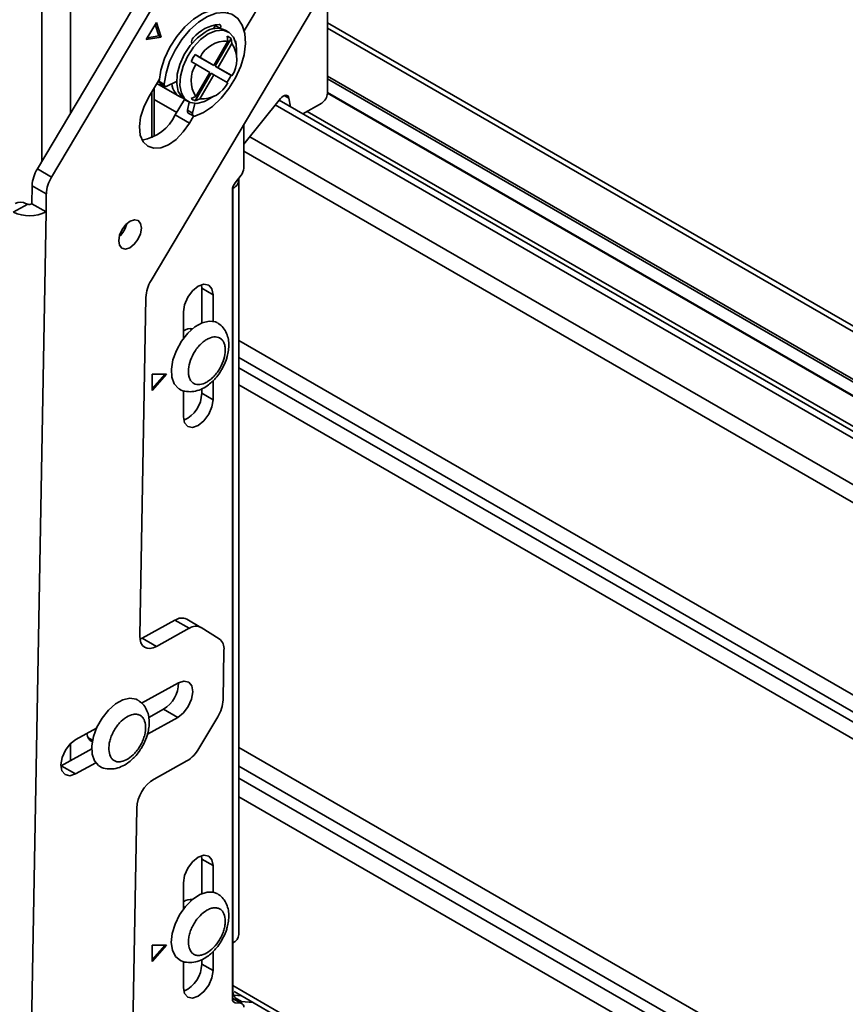
# Model space of a CAD drawing. Units: millimetres. Extents: x 10 to 410, y 10 to 269.
# Drawn here: x 14 to 17, y 253 to 256 of the extents above; entities that cross this region are included whole.
import ezdxf

# ---------------------------------------------------------------- set-up
doc = ezdxf.new("R2010")
doc.units = ezdxf.units.MM

msp = doc.modelspace()

# ---------------------------------------------------------------- linework, layer by layer
at = {"color": 7, "linetype": 'Continuous', "lineweight": 35}
for p, q in [((15.1272, 257.2858), (14.3355, 255.9518)), ((14.3797, 255.9262), (15.1714, 257.2603)), ((15.5361, 257.0318), (14.6889, 255.6044)), ((14.9788, 256.3813), (15.3187, 256.954)), ((15.237, 256.1872), (15.237, 256.5279)), ((14.7057, 256.4077), (14.6738, 256.354)), ((14.7133, 256.3657), (14.7019, 256.4014)), ((14.7203, 256.3617), (14.7057, 256.4077)), ((14.8844, 256.3881), (14.8883, 256.3983)), ((14.8883, 256.3983), (14.8889, 256.4002)), ((14.9042, 256.3891), (14.8883, 256.3983)), ((14.904, 256.3887), (14.9042, 256.3891)), ((19.4138, 253.9948), (15.237, 256.4061)), ((14.6738, 256.354), (14.7203, 256.3617)), ((14.6773, 256.3598), (14.7133, 256.3657)), ((14.7203, 256.3617), (14.7133, 256.3657)), ((14.888, 256.2716), (14.9376, 256.3576)), ((14.9291, 256.3777), (14.9192, 256.3835)), ((14.9277, 256.3488), (14.9251, 256.3648)), ((14.9376, 256.3576), (14.9402, 256.3416)), ((14.8158, 256.342), (14.8155, 256.3424)), ((14.9277, 256.3488), (14.8843, 256.2737)), ((14.8968, 256.2665), (14.9402, 256.3416)), ((14.9523, 256.3469), (14.9531, 256.3377)), ((14.8258, 256.3075), (14.841, 256.2988)), ((14.8755, 256.2788), (14.8258, 256.3075)), ((14.8843, 256.2737), (14.841, 256.2988)), ((14.955, 256.3001), (14.955, 256.3205)), ((14.8285, 256.2771), (14.8133, 256.2858)), ((14.8285, 256.2771), (14.8718, 256.2521)), ((14.8843, 256.2737), (14.8755, 256.2788)), ((14.9376, 256.2429), (14.888, 256.2716)), ((14.8968, 256.2665), (14.888, 256.2716)), ((14.9402, 256.2415), (14.8968, 256.2665)), ((14.8258, 256.1639), (14.8755, 256.2499)), ((14.8718, 256.2521), (14.8285, 256.177)), ((14.841, 256.1697), (14.8843, 256.2448)), ((14.8843, 256.2448), (14.8755, 256.2499)), ((14.8843, 256.2448), (14.9277, 256.2198)), ((14.9402, 256.2415), (14.9376, 256.2429)), ((14.7147, 256.2306), (14.6811, 256.1739)), ((14.7069, 256.2174), (14.7776, 256.1765)), ((14.7142, 256.2241), (14.7301, 256.2149)), ((14.7167, 256.2175), (14.7326, 256.2083)), ((14.7684, 256.2241), (14.7384, 256.2087)), ((14.6908, 256.0484), (14.6908, 256.1902)), ((14.6983, 256.0522), (14.6983, 256.203)), ((14.8133, 256.1712), (14.8285, 256.177)), ((14.8667, 256.1674), (14.8843, 256.1776)), ((15.237, 256.1875), (19.4136, 253.7764)), ((14.7642, 256.1197), (14.7928, 256.1679)), ((14.7943, 256.1669), (14.8042, 256.1612)), ((14.8023, 256.1343), (14.8078, 256.1594)), ((14.8182, 256.1251), (14.8248, 256.1554)), ((14.841, 256.1697), (14.8258, 256.1639)), ((15.0911, 256.1707), (14.9771, 256.0289)), ((19.4136, 253.6676), (15.0868, 256.1653)), ((15.1221, 256.145), (15.1174, 256.1719)), ((15.2193, 256.1565), (15.1607, 256.1227)), ((14.8084, 256.0942), (14.7642, 256.1197)), ((14.8182, 256.1251), (14.8023, 256.1343)), ((14.8045, 256.1256), (14.8204, 256.1164)), ((14.8084, 256.0942), (14.8213, 256.116)), ((14.9771, 256.09), (14.9771, 255.9543)), ((14.3355, 255.9518), (14.3797, 255.9262)), ((14.9504, 255.9087), (14.9686, 255.9318)), ((14.3191, 255.8994), (14.3181, 255.8433)), ((14.3633, 255.8739), (14.3191, 255.8994)), ((14.9619, 253.5698), (14.9619, 255.9173)), ((14.3623, 255.8178), (14.3633, 255.8739)), ((14.9418, 253.3702), (14.9418, 255.8862)), ((14.9436, 255.8918), (14.9436, 255.8962)), ((14.9436, 255.8918), (14.9436, 253.5442)), ((14.2607, 255.8167), (14.3059, 255.8416)), ((14.3623, 255.8178), (14.3181, 255.8433)), ((14.3042, 252.5595), (14.3623, 255.8178)), ((14.8463, 255.5805), (14.8453, 255.591)), ((14.8463, 255.5805), (14.8817, 255.5601)), ((14.8463, 255.4725), (14.8463, 255.5805)), ((14.6726, 255.552), (14.6538, 254.4987)), ((14.8817, 255.5601), (14.8817, 255.4779)), ((14.7898, 255.4248), (14.7898, 255.507)), ((14.8145, 255.4518), (14.809, 255.4549)), ((14.7367, 255.3131), (14.6925, 255.3131)), ((14.6925, 255.3131), (14.6925, 255.2621)), ((14.6925, 255.2621), (14.7367, 255.3131)), ((14.6925, 255.2682), (14.7314, 255.3131)), ((14.8817, 255.2928), (14.8817, 255.2335)), ((14.7898, 255.1804), (14.7898, 255.2626)), ((14.8463, 255.2539), (14.8463, 255.2675)), ((14.8817, 255.2335), (14.8463, 255.2539)), ((14.8438, 254.5255), (14.7996, 254.5511)), ((14.7632, 254.548), (14.6615, 254.4917)), ((14.7057, 254.4662), (14.8074, 254.5225)), ((14.7632, 254.548), (14.8074, 254.5225)), ((14.8446, 254.5251), (14.9007, 254.4899)), ((14.6544, 254.4883), (14.6615, 254.4917)), ((14.6615, 254.4917), (14.7057, 254.4662)), ((14.9155, 254.4548), (14.9127, 254.2998)), ((14.7737, 254.3527), (14.6592, 254.2893)), ((14.6779, 254.1935), (14.7717, 254.2454)), ((14.6816, 254.2455), (14.7275, 254.271)), ((14.7275, 254.271), (14.7717, 254.2454)), ((14.8964, 254.2475), (14.8379, 254.1489)), ((14.5192, 254.2119), (14.4555, 254.1767)), ((14.4927, 254.1824), (14.507, 254.1741)), ((14.4094, 254.095), (14.5043, 254.1474)), ((14.4536, 254.0694), (14.4094, 254.095)), ((14.4536, 254.0694), (14.5167, 254.1044)), ((14.8001, 254.11), (14.6983, 254.0537)), ((14.6442, 253.9625), (14.6264, 252.9671)), ((14.8463, 253.8045), (14.8453, 253.815)), ((14.8463, 253.8045), (14.8817, 253.7841)), ((14.8463, 253.6966), (14.8463, 253.8045)), ((14.8817, 253.7841), (14.8817, 253.7019)), ((14.7898, 253.6489), (14.7898, 253.731)), ((14.8145, 253.6758), (14.809, 253.6789)), ((14.9436, 253.3994), (14.9436, 253.5442)), ((14.7367, 253.5371), (14.6925, 253.5371)), ((14.6925, 253.5371), (14.6925, 253.4861)), ((14.6925, 253.4861), (14.7367, 253.5371)), ((14.6925, 253.4922), (14.7314, 253.5371)), ((14.8817, 253.5168), (14.8817, 253.4575)), ((14.7898, 253.4044), (14.7898, 253.4866)), ((14.8463, 253.4779), (14.8463, 253.4915)), ((14.8817, 253.4575), (14.8463, 253.4779)), ((14.9469, 253.3921), (19.1921, 250.9413)), ((14.972, 253.3549), (14.9418, 253.3723)), ((14.9465, 253.381), (14.9696, 253.3789)), ((14.9683, 253.356), (14.9506, 253.3576)), ((14.9701, 253.3616), (15.005, 253.3585))]:
    msp.add_line(p, q, dxfattribs=at)
at = {"color": 8, "linetype": 'Continuous', "lineweight": 35}
for p, q in [((14.3496, 256.9003), (14.3496, 255.9755)), ((14.438, 256.1245), (14.438, 256.9003)), ((19.4136, 253.978), (15.237, 256.3891)), ((14.9523, 256.3469), (14.9514, 256.3475)), ((15.237, 256.2402), (19.4136, 253.8291)), ((15.237, 256.2321), (19.4136, 253.821)), ((15.1174, 256.1719), (15.1032, 256.18)), ((19.4136, 253.7781), (15.237, 256.1892)), ((14.7685, 256.127), (14.6983, 256.1676)), ((14.7873, 256.172), (14.7855, 256.173)), ((19.4136, 253.6462), (15.0751, 256.1507)), ((15.1742, 256.1305), (19.4136, 253.6832)), ((19.4136, 253.5013), (14.9955, 256.0518)), ((19.4136, 253.4455), (14.9771, 256.0066)), ((19.228, 252.9547), (14.9619, 255.4175)), ((14.9619, 255.3645), (19.2271, 252.9023)), ((14.9619, 255.3332), (19.2266, 252.8712)), ((19.2256, 252.8188), (14.9619, 255.2802)), ((14.438, 254.1108), (14.438, 254.163)), ((14.9619, 254.1518), (19.2057, 251.7019)), ((19.2046, 251.6446), (14.9619, 254.0939)), ((19.204, 251.6073), (14.9619, 254.0562)), ((19.203, 251.55), (14.9619, 253.9983)), ((19.1924, 250.9581), (14.9436, 253.4109)), ((14.9418, 253.3713), (14.9683, 253.356)), ((14.9441, 253.3613), (14.9506, 253.3576)), ((14.9507, 253.3728), (14.9701, 253.3616))]:
    msp.add_line(p, q, dxfattribs=at)
at = {"color": 7, "linetype": 'Continuous', "lineweight": 35, "flags": 128}
for points in [[(14.7142, 256.2241), (14.7195, 256.2589), (14.7308, 256.295), (14.7475, 256.3306), (14.7687, 256.3639), (14.7934, 256.3934), (14.8204, 256.4175), (14.8483, 256.4352), (14.8759, 256.4454), (14.9017, 256.4478), (14.9245, 256.4422), (14.9295, 256.4396)], [(14.7301, 256.2149), (14.7354, 256.2497), (14.7467, 256.2858), (14.7634, 256.3214), (14.7846, 256.3547), (14.8093, 256.3842), (14.8363, 256.4084), (14.8642, 256.426), (14.8918, 256.4362), (14.9176, 256.4386), (14.9404, 256.433), (14.959, 256.4197), (14.9726, 256.3992), (14.9805, 256.3728), (14.9823, 256.3415), (14.9779, 256.3071), (14.9675, 256.271), (14.9516, 256.2353), (14.9311, 256.2014), (14.9068, 256.1713), (14.8801, 256.1462), (14.8522, 256.1275), (14.8245, 256.1161)], [(14.8837, 256.3988), (14.8861, 256.3985), (14.8882, 256.3982)], [(14.9005, 256.4011), (14.902, 256.4009), (14.9033, 256.4002), (14.9043, 256.399), (14.905, 256.3975), (14.9053, 256.3957), (14.9053, 256.3936), (14.9049, 256.3914), (14.9042, 256.3891)], [(14.8567, 256.3773), (14.8329, 256.3597), (14.8108, 256.3359), (14.7922, 256.3076), (14.7783, 256.2769), (14.7702, 256.246), (14.7686, 256.2173), (14.7735, 256.1929), (14.7845, 256.1747), (14.7943, 256.1669)], [(14.8667, 256.1674), (14.8546, 256.1614), (14.8314, 256.1555), (14.8109, 256.1581), (14.7944, 256.1689), (14.7834, 256.1872), (14.7785, 256.2116), (14.7801, 256.2403), (14.7882, 256.2711), (14.8021, 256.3019), (14.8207, 256.3302), (14.8428, 256.354), (14.8666, 256.3716), (14.8666, 256.3716)], [(14.8666, 256.3716), (14.8905, 256.3815), (14.9126, 256.3832), (14.9312, 256.3764), (14.9451, 256.3617), (14.9532, 256.3402), (14.955, 256.3205)], [(14.7384, 256.2087), (14.7367, 256.208), (14.735, 256.2077), (14.7335, 256.2079), (14.7322, 256.2086), (14.7312, 256.2096), (14.7305, 256.2111), (14.7301, 256.2129), (14.7301, 256.2149)], [(14.6811, 256.1739), (14.6661, 256.1436), (14.6565, 256.1127), (14.6528, 256.0832), (14.6555, 256.0572), (14.6642, 256.0364), (14.6784, 256.0223), (14.6971, 256.0158), (14.7191, 256.0173), (14.7428, 256.0268), (14.7667, 256.0436), (14.789, 256.0666), (14.8084, 256.0942)], [(15.0911, 256.1707), (15.095, 256.1748), (15.0992, 256.178), (15.1034, 256.1801), (15.1074, 256.1809), (15.111, 256.1804), (15.1139, 256.1787), (15.1161, 256.1758), (15.1174, 256.1719)], [(14.8245, 256.1161), (14.8228, 256.1158), (14.8213, 256.116), (14.82, 256.1167), (14.819, 256.1177), (14.8183, 256.1192), (14.8179, 256.1209), (14.8179, 256.123), (14.8182, 256.1251)], [(14.6589, 255.7675), (14.6565, 255.7818), (14.6491, 255.7909), (14.6378, 255.7935), (14.6243, 255.7892), (14.6107, 255.7785), (14.5991, 255.7632), (14.5912, 255.7456), (14.5882, 255.7284), (14.5906, 255.7141), (14.5981, 255.7049), (14.6094, 255.7023), (14.6228, 255.7067), (14.6364, 255.7173), (14.6481, 255.7326), (14.656, 255.7502), (14.6589, 255.7675)], [(14.7898, 255.507), (14.7932, 255.5293), (14.8032, 255.5523), (14.8181, 255.5724), (14.8357, 255.5866), (14.8533, 255.5927), (14.8682, 255.5898), (14.8782, 255.5784), (14.8817, 255.5601)], [(14.7755, 255.2679), (14.7739, 255.2689), (14.7609, 255.283), (14.7534, 255.3037), (14.752, 255.3292), (14.7568, 255.3578), (14.7675, 255.3873), (14.7832, 255.4156), (14.8028, 255.4405), (14.8249, 255.4601), (14.8478, 255.4731), (14.8697, 255.4785), (14.8892, 255.4759), (14.8958, 255.4727)], [(14.8817, 255.2335), (14.8782, 255.2111), (14.8682, 255.1882), (14.8533, 255.168), (14.8357, 255.1538), (14.8181, 255.1477), (14.8032, 255.1506), (14.7932, 255.1621), (14.7898, 255.1804)], [(14.6538, 254.4987), (14.6546, 254.4872), (14.6574, 254.4773), (14.6621, 254.4693), (14.6685, 254.4635), (14.6764, 254.4603), (14.6855, 254.4596), (14.6954, 254.4616), (14.7057, 254.4662)], [(14.7717, 254.2454), (14.7894, 254.2593), (14.8045, 254.2791), (14.8148, 254.302), (14.8186, 254.3245), (14.8155, 254.3431), (14.8059, 254.3549), (14.7912, 254.3583), (14.7737, 254.3527)], [(14.529, 254.0936), (14.5255, 254.0958), (14.5128, 254.1103), (14.5056, 254.1313), (14.5046, 254.1571), (14.5098, 254.1858), (14.5208, 254.2153), (14.5368, 254.2434), (14.5566, 254.268), (14.5787, 254.2873), (14.6016, 254.2999), (14.6234, 254.3048), (14.6427, 254.3017), (14.6481, 254.299)], [(14.4555, 254.1767), (14.4379, 254.1629), (14.4228, 254.143), (14.4125, 254.1201), (14.4086, 254.0976), (14.4117, 254.0791), (14.4214, 254.0672), (14.4361, 254.0638), (14.4536, 254.0694)], [(14.7898, 253.731), (14.7932, 253.7534), (14.8032, 253.7763), (14.8181, 253.7964), (14.8357, 253.8106), (14.8533, 253.8168), (14.8682, 253.8139), (14.8782, 253.8024), (14.8817, 253.7841)], [(14.7551, 253.5207), (14.7517, 253.5449), (14.7547, 253.5728), (14.7636, 253.6022), (14.7778, 253.6311), (14.7964, 253.6572), (14.8179, 253.6787), (14.8407, 253.6939), (14.8631, 253.7017), (14.8835, 253.7016), (14.8959, 253.6966)], [(14.7758, 253.4917), (14.7644, 253.5019), (14.7551, 253.5207)], [(14.8817, 253.4575), (14.8782, 253.4351), (14.8682, 253.4122), (14.8533, 253.3921), (14.8357, 253.3779), (14.8181, 253.3718), (14.8032, 253.3747), (14.7932, 253.3861), (14.7898, 253.4044)]]:
    msp.add_lwpolyline(points, dxfattribs=at)
at = {"color": 7, "linetype": 'Continuous', "lineweight": 35}
for centre, radius, start, end in [((14.9108, 256.2834), 0.1181, 94.9648, 140.1012), ((14.8933, 256.3268), 0.0623, 65.381, 125.9294), ((14.8307, 256.3473), 0.0159, 131.5183, 198.026), ((14.9128, 256.3291), 0.0378, 48.9798, 71.0095), ((14.9216, 256.2593), 0.0897, 86.084, 153.9106), ((14.8657, 256.2915), 0.0897, 326.092, 33.908), ((14.9468, 256.3467), 0.00546, 2.6546, 57.2479), ((14.9876, 256.1997), 0.1944, 146.3129, 153.6871), ((14.903, 256.227), 0.0897, 146.092, 213.908), ((14.7634, 256.3291), 0.1944, 326.3129, 333.6871), ((14.7207, 256.2228), 0.00666, 169.255, 233.2652), ((14.8036, 256.2203), 0.0506, 184.6019, 250.211), ((14.8471, 256.2593), 0.0897, 266.084, 333.9106), ((15.1986, 256.1889), 0.0384, 302.6055, 357.3945), ((14.8381, 256.1997), 0.0378, 228.9798, 251.0095), ((14.6347, 256.1822), 0.1438, 280.7625, 334.232), ((14.8094, 256.1315), 0.00768, 158.3233, 230.3965), ((14.4289, 255.8939), 0.1099, 148.2511, 177.1292), ((14.9389, 255.956), 0.0383, 320.7973, 357.3966), ((14.4731, 255.8684), 0.1099, 148.2511, 177.1292), ((14.98, 255.8845), 0.0383, 140.7973, 177.3966), ((14.9331, 255.9183), 0.0285, 291.6178, 8.5732), ((14.2825, 255.8124), 0.0357, 59.8186, 115.8946), ((14.3095, 255.8608), 0.0195, 259.1242, 296.1693), ((14.3104, 255.9244), 0.1186, 245.2528, 295.9852), ((14.5336, 255.7999), 0.0818, 313.393, 346.6123), ((14.7824, 255.5465), 0.1099, 148.2511, 177.1292), ((14.8122, 255.4159), 0.039, 82.5895, 125.2178), ((14.7525, 255.2556), 0.0939, 294.0757, 358.9515), ((14.7842, 254.5175), 0.0369, 65.2255, 124.4765), ((14.8282, 254.4923), 0.0366, 63.443, 124.6261), ((14.8768, 254.4592), 0.0389, 353.4266, 52.0933), ((14.6784, 254.3534), 0.096, 300.7721, 359.7929), ((14.8029, 254.3053), 0.1099, 328.2511, 357.1292), ((14.5196, 254.1961), 0.0301, 181.3273, 243.4386), ((14.7452, 254.2012), 0.1064, 301.0218, 330.541), ((14.7592, 253.9559), 0.1152, 121.9079, 176.7134), ((14.8122, 253.6401), 0.0388, 81.8643, 125.278), ((14.9306, 253.5729), 0.0314, 294.3747, 354.3052), ((14.7525, 253.4796), 0.0939, 294.0757, 358.9515), ((14.9761, 253.3941), 0.033, 170.7481, 259.4532), ((14.9526, 253.3684), 0.011, 170.7481, 259.4532), ((14.9663, 253.3452), 0.011, 350.7481, 79.4532)]:
    msp.add_arc(centre, radius, start, end, dxfattribs=at)
for points, knots in [([(14.3059, 255.8416), (14.3046, 255.8419), (14.3026, 255.8424), (14.301, 255.8431), (14.3005, 255.8433)], [0, 0, 0, 0, 0.65738, 1, 1, 1, 1]), ([(14.9088, 255.328), (14.9137, 255.3375), (14.9205, 255.3507), (14.9267, 255.3708), (14.9301, 255.3876), (14.9312, 255.407), (14.9289, 255.4264), (14.9223, 255.445), (14.9115, 255.4615), (14.901, 255.4687), (14.896, 255.4721)], [0, 0, 0, 0, 0.181944, 0.252975, 0.369961, 0.489035, 0.615993, 0.746775, 0.880366, 1, 1, 1, 1]), ([(14.8114, 255.3565), (14.8155, 255.3658), (14.8217, 255.3802), (14.8343, 255.3973), (14.8451, 255.4089), (14.8567, 255.4183), (14.8718, 255.4268), (14.8897, 255.4309), (14.9043, 255.4258), (14.9129, 255.4165), (14.9175, 255.4066), (14.9198, 255.3946), (14.9199, 255.3771), (14.9157, 255.3627), (14.913, 255.3533)], [0, 0, 0, 0, 0.119721, 0.184887, 0.25, 0.315166, 0.380279, 0.5, 0.619721, 0.684887, 0.75, 0.815166, 0.880279, 1, 1, 1, 1]), ([(14.913, 255.3533), (14.909, 255.344), (14.9027, 255.3296), (14.8902, 255.3126), (14.8793, 255.301), (14.8678, 255.2916), (14.8527, 255.283), (14.8348, 255.279), (14.8202, 255.2841), (14.8116, 255.2934), (14.807, 255.3033), (14.8047, 255.3153), (14.8046, 255.3328), (14.8087, 255.3472), (14.8114, 255.3565)], [0, 0, 0, 0, 0.1197215, 0.1848871, 0.25, 0.3151656, 0.3802785, 0.5, 0.6197215, 0.6848871, 0.75, 0.8151656, 0.8802785, 1, 1, 1, 1]), ([(14.7753, 255.2685), (14.7761, 255.2679), (14.7829, 255.2624), (14.7993, 255.2585), (14.8217, 255.2583), (14.8435, 255.265), (14.8623, 255.2756), (14.8776, 255.2881), (14.8906, 255.3017), (14.901, 255.315), (14.9067, 255.3246), (14.9088, 255.328)], [0, 0, 0, 0, 0.020536, 0.170327, 0.314397, 0.460681, 0.605381, 0.715192, 0.812414, 0.932005, 1, 1, 1, 1]), ([(14.6613, 254.1543), (14.6662, 254.1638), (14.673, 254.177), (14.6792, 254.1971), (14.6826, 254.2138), (14.6837, 254.2332), (14.6814, 254.2526), (14.6748, 254.2712), (14.664, 254.2878), (14.6534, 254.295), (14.6483, 254.2985)], [0, 0, 0, 0, 0.181628, 0.252536, 0.369318, 0.488185, 0.614922, 0.745476, 0.878835, 1, 1, 1, 1]), ([(14.5573, 254.145), (14.5578, 254.1537), (14.5585, 254.167), (14.565, 254.1866), (14.572, 254.2016), (14.5808, 254.2157), (14.5939, 254.232), (14.6121, 254.2475), (14.6306, 254.2551), (14.6443, 254.2557), (14.6538, 254.253), (14.6616, 254.2474), (14.6693, 254.2368), (14.671, 254.225), (14.6721, 254.2173)], [0, 0, 0, 0, 0.119721, 0.184887, 0.25, 0.315166, 0.380279, 0.5, 0.619721, 0.684887, 0.75, 0.815166, 0.880279, 1, 1, 1, 1]), ([(14.6721, 254.2173), (14.6717, 254.2087), (14.671, 254.1953), (14.6645, 254.1757), (14.6575, 254.1608), (14.6487, 254.1466), (14.6356, 254.1304), (14.6174, 254.1148), (14.5989, 254.1073), (14.5852, 254.1067), (14.5757, 254.1093), (14.5679, 254.115), (14.5601, 254.1256), (14.5584, 254.1374), (14.5573, 254.145)], [0, 0, 0, 0, 0.119721, 0.184887, 0.25, 0.315166, 0.380279, 0.5, 0.619721, 0.684887, 0.75, 0.815166, 0.880279, 1, 1, 1, 1]), ([(14.5291, 254.0937), (14.5295, 254.0934), (14.5359, 254.0884), (14.5519, 254.0848), (14.5742, 254.0846), (14.5961, 254.0912), (14.6148, 254.1019), (14.6301, 254.1144), (14.6432, 254.1279), (14.6535, 254.1413), (14.6592, 254.1508), (14.6613, 254.1543)], [0, 0, 0, 0, 0.0096907, 0.1611405, 0.3068057, 0.4547096, 0.6010114, 0.7120388, 0.8103371, 0.9312523, 1, 1, 1, 1]), ([(14.9088, 253.5521), (14.9137, 253.5615), (14.9205, 253.5747), (14.9267, 253.5949), (14.9301, 253.6116), (14.9312, 253.631), (14.9289, 253.6504), (14.9223, 253.669), (14.9116, 253.6854), (14.9011, 253.6926), (14.8961, 253.696)], [0, 0, 0, 0, 0.182158, 0.253273, 0.370396, 0.489611, 0.616718, 0.747653, 0.881402, 1, 1, 1, 1]), ([(14.8071, 253.5286), (14.8058, 253.5361), (14.8038, 253.5477), (14.807, 253.5667), (14.8115, 253.5819), (14.8182, 253.597), (14.8292, 253.6153), (14.8458, 253.6347), (14.8645, 253.6475), (14.8793, 253.6526), (14.8901, 253.6536), (14.8998, 253.6514), (14.9104, 253.645), (14.9146, 253.6355), (14.9174, 253.6293)], [0, 0, 0, 0, 0.119721, 0.184887, 0.25, 0.315166, 0.380279, 0.5, 0.619721, 0.684887, 0.75, 0.815166, 0.880279, 1, 1, 1, 1]), ([(14.9174, 253.6293), (14.9187, 253.6218), (14.9206, 253.6101), (14.9175, 253.5912), (14.9129, 253.576), (14.9062, 253.5609), (14.8953, 253.5426), (14.8786, 253.5232), (14.86, 253.5104), (14.8452, 253.5052), (14.8343, 253.5043), (14.8247, 253.5065), (14.8141, 253.5129), (14.8098, 253.5224), (14.8071, 253.5286)], [0, 0, 0, 0, 0.1197215, 0.1848871, 0.25, 0.3151656, 0.3802785, 0.5, 0.6197215, 0.6848871, 0.75, 0.8151656, 0.8802785, 1, 1, 1, 1]), ([(14.7757, 253.4922), (14.7764, 253.4917), (14.783, 253.4863), (14.7993, 253.4825), (14.8217, 253.4824), (14.8435, 253.489), (14.8623, 253.4997), (14.8776, 253.5121), (14.8906, 253.5257), (14.901, 253.539), (14.9067, 253.5486), (14.9088, 253.5521)], [0, 0, 0, 0, 0.017153, 0.167462, 0.312029, 0.458819, 0.604018, 0.714209, 0.811766, 0.93177, 1, 1, 1, 1])]:
    msp.add_open_spline(points, degree=3, knots=knots, dxfattribs=at)

doc.saveas('drawing.dxf')
